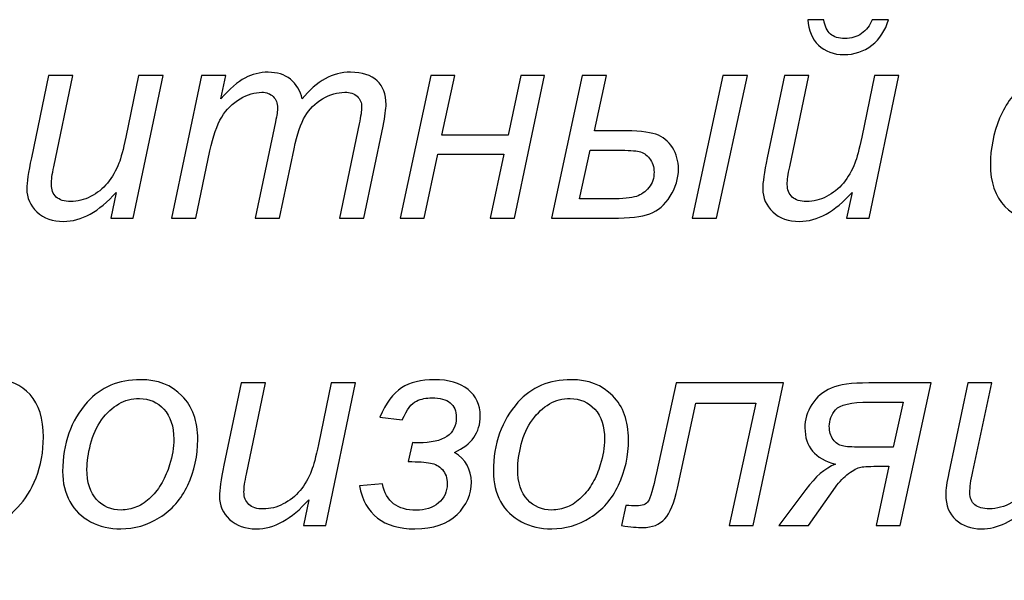
# Model space of a CAD drawing. Units: millimetres. Extents: x -399 to 404, y -289 to 277.
# Drawn here: x 38 to 58, y -230 to -219 of the extents above; entities that cross this region are included whole.
import ezdxf

# ---------------------------------------------------------------- set-up
doc = ezdxf.new("R2010")
doc.units = ezdxf.units.MM
doc.header["$MEASUREMENT"] = 0
doc.layers.add('3', color=7, linetype='Continuous')

msp = doc.modelspace()

# ---------------------------------------------------------------- linework, layer by layer
at = {"layer": '3'}
for points, knots in [([(54.4421, -218.7718), (54.4421, -218.7718), (54.7667, -218.7718), (54.7667, -218.7718), (54.7667, -218.7718), (54.7874, -218.9064), (54.8325, -219.0042), (54.9021, -219.0654), (54.9021, -219.0654), (54.9718, -219.1265), (55.0705, -219.1575), (55.1966, -219.1575), (55.1966, -219.1575), (55.3292, -219.1575), (55.444, -219.1237), (55.54, -219.0559), (55.54, -219.0559), (55.6369, -218.9873), (55.7102, -218.8932), (55.762, -218.7718), (55.762, -218.7718), (55.762, -218.7718), (56.0922, -218.7718), (56.0922, -218.7718), (56.0922, -218.7718), (56.0301, -218.992), (55.9162, -219.167), (55.7526, -219.2958), (55.7526, -219.2958), (55.5879, -219.4238), (55.397, -219.4887), (55.1806, -219.4887), (55.1806, -219.4887), (54.967, -219.4887), (54.794, -219.4238), (54.6594, -219.294), (54.6594, -219.294), (54.5249, -219.1641), (54.4525, -218.9901), (54.4421, -218.7718)], [0, 0, 0, 0, 0.1, 0.1, 0.1, 0.1, 0.2, 0.2, 0.2, 0.2, 0.3, 0.3, 0.3, 0.3, 0.4, 0.4, 0.4, 0.4, 0.5, 0.5, 0.5, 0.5, 0.6, 0.6, 0.6, 0.6, 0.7, 0.7, 0.7, 0.7, 0.8, 0.8, 0.8, 0.8, 0.9, 0.9, 0.9, 0.9, 1, 1, 1, 1]), ([(40.2446, -222.3128), (39.8937, -222.7098), (39.5344, -222.9083), (39.1675, -222.9083), (39.1675, -222.9083), (38.9417, -222.9083), (38.7592, -222.8433), (38.62, -222.7145), (38.62, -222.7145), (38.4817, -222.5846), (38.4121, -222.4266), (38.4121, -222.2384), (38.4121, -222.2384), (38.4121, -222.1162), (38.4431, -221.9045), (38.5061, -221.6053), (38.5061, -221.6053), (38.5061, -221.6053), (38.8589, -219.9158), (38.8589, -219.9158), (38.8589, -219.9158), (38.8589, -219.9158), (39.3575, -219.9158), (39.3575, -219.9158), (39.3575, -219.9158), (39.3575, -219.9158), (38.9662, -221.7869), (38.9662, -221.7869), (38.9662, -221.7869), (38.9332, -221.9431), (38.9163, -222.0644), (38.9163, -222.151), (38.9163, -222.151), (38.9163, -222.261), (38.9502, -222.3466), (39.017, -222.4087), (39.017, -222.4087), (39.0838, -222.4699), (39.1825, -222.5009), (39.3133, -222.5009), (39.3133, -222.5009), (39.4525, -222.5009), (39.5889, -222.467), (39.7225, -222.3984), (39.7225, -222.3984), (39.8561, -222.3306), (39.9709, -222.2384), (40.0668, -222.1227), (40.0668, -222.1227), (40.1637, -222.007), (40.2418, -221.8706), (40.3029, -221.7126), (40.3029, -221.7126), (40.3434, -221.611), (40.3904, -221.4341), (40.4431, -221.1801), (40.4431, -221.1801), (40.4431, -221.1801), (40.7075, -219.9158), (40.7075, -219.9158), (40.7075, -219.9158), (40.7075, -219.9158), (41.207, -219.9158), (41.207, -219.9158), (41.207, -219.9158), (41.207, -219.9158), (40.5946, -222.8424), (40.5946, -222.8424), (40.5946, -222.8424), (40.5946, -222.8424), (40.1346, -222.8424), (40.1346, -222.8424), (40.1346, -222.8424), (40.1346, -222.8424), (40.2446, -222.3128), (40.2446, -222.3128)], [0, 0, 0, 0, 0.0526316, 0.0526316, 0.0526316, 0.0526316, 0.1052632, 0.1052632, 0.1052632, 0.1052632, 0.1578947, 0.1578947, 0.1578947, 0.1578947, 0.2105263, 0.2105263, 0.2105263, 0.2105263, 0.2631579, 0.2631579, 0.2631579, 0.2631579, 0.3157895, 0.3157895, 0.3157895, 0.3157895, 0.3684211, 0.3684211, 0.3684211, 0.3684211, 0.4210526, 0.4210526, 0.4210526, 0.4210526, 0.4736842, 0.4736842, 0.4736842, 0.4736842, 0.5263158, 0.5263158, 0.5263158, 0.5263158, 0.5789474, 0.5789474, 0.5789474, 0.5789474, 0.6315789, 0.6315789, 0.6315789, 0.6315789, 0.6842105, 0.6842105, 0.6842105, 0.6842105, 0.7368421, 0.7368421, 0.7368421, 0.7368421, 0.7894737, 0.7894737, 0.7894737, 0.7894737, 0.8421053, 0.8421053, 0.8421053, 0.8421053, 0.8947368, 0.8947368, 0.8947368, 0.8947368, 0.9473684, 0.9473684, 0.9473684, 0.9473684, 1, 1, 1, 1]), ([(41.3829, -222.8424), (41.3829, -222.8424), (41.9953, -219.9158), (41.9953, -219.9158), (41.9953, -219.9158), (41.9953, -219.9158), (42.4939, -219.9158), (42.4939, -219.9158), (42.4939, -219.9158), (42.4939, -219.9158), (42.3923, -220.3974), (42.3923, -220.3974), (42.3923, -220.3974), (42.5776, -220.1905), (42.7432, -220.0465), (42.889, -219.9675), (42.889, -219.9675), (43.0358, -219.8885), (43.1938, -219.849), (43.365, -219.849), (43.365, -219.849), (43.5466, -219.849), (43.699, -219.8979), (43.8213, -219.9939), (43.8213, -219.9939), (43.9426, -220.0908), (44.0235, -220.2253), (44.0621, -220.3974), (44.0621, -220.3974), (44.2107, -220.214), (44.3678, -220.0766), (44.5315, -219.9854), (44.5315, -219.9854), (44.6961, -219.8951), (44.8692, -219.849), (45.0517, -219.849), (45.0517, -219.849), (45.2954, -219.849), (45.4788, -219.9073), (45.6011, -220.023), (45.6011, -220.023), (45.7234, -220.1387), (45.7846, -220.3015), (45.7846, -220.5103), (45.7846, -220.5103), (45.7846, -220.6006), (45.7639, -220.7493), (45.7215, -220.9572), (45.7215, -220.9572), (45.7215, -220.9572), (45.3274, -222.8424), (45.3274, -222.8424), (45.3274, -222.8424), (45.3274, -222.8424), (44.8278, -222.8424), (44.8278, -222.8424), (44.8278, -222.8424), (44.8278, -222.8424), (45.2305, -220.9073), (45.2305, -220.9073), (45.2305, -220.9073), (45.2653, -220.7493), (45.2832, -220.6364), (45.2832, -220.5686), (45.2832, -220.5686), (45.2832, -220.4727), (45.2531, -220.3974), (45.1919, -220.3429), (45.1919, -220.3429), (45.1317, -220.2874), (45.0461, -220.2601), (44.936, -220.2601), (44.936, -220.2601), (44.7865, -220.2601), (44.635, -220.3052), (44.4807, -220.3946), (44.4807, -220.3946), (44.3264, -220.4849), (44.207, -220.6035), (44.1214, -220.7493), (44.1214, -220.7493), (44.0358, -220.8951), (43.9614, -221.1199), (43.8965, -221.4228), (43.8965, -221.4228), (43.8965, -221.4228), (43.5993, -222.8424), (43.5993, -222.8424), (43.5993, -222.8424), (43.5993, -222.8424), (43.0997, -222.8424), (43.0997, -222.8424), (43.0997, -222.8424), (43.0997, -222.8424), (43.5136, -220.8659), (43.5136, -220.8659), (43.5136, -220.8659), (43.5428, -220.7323), (43.5579, -220.6364), (43.5579, -220.5799), (43.5579, -220.5799), (43.5579, -220.484), (43.5278, -220.4068), (43.4685, -220.3485), (43.4685, -220.3485), (43.4083, -220.2892), (43.3311, -220.2601), (43.2352, -220.2601), (43.2352, -220.2601), (43.0941, -220.2601), (42.9454, -220.3052), (42.7902, -220.3946), (42.7902, -220.3946), (42.635, -220.4849), (42.5089, -220.61), (42.4111, -220.7709), (42.4111, -220.7709), (42.3142, -220.9318), (42.2342, -221.1613), (42.1712, -221.4586), (42.1712, -221.4586), (42.1712, -221.4586), (41.8824, -222.8424), (41.8824, -222.8424), (41.8824, -222.8424), (41.8824, -222.8424), (41.3829, -222.8424), (41.3829, -222.8424)], [0, 0, 0, 0, 0.03125, 0.03125, 0.03125, 0.03125, 0.0625, 0.0625, 0.0625, 0.0625, 0.09375, 0.09375, 0.09375, 0.09375, 0.125, 0.125, 0.125, 0.125, 0.15625, 0.15625, 0.15625, 0.15625, 0.1875, 0.1875, 0.1875, 0.1875, 0.21875, 0.21875, 0.21875, 0.21875, 0.25, 0.25, 0.25, 0.25, 0.28125, 0.28125, 0.28125, 0.28125, 0.3125, 0.3125, 0.3125, 0.3125, 0.34375, 0.34375, 0.34375, 0.34375, 0.375, 0.375, 0.375, 0.375, 0.40625, 0.40625, 0.40625, 0.40625, 0.4375, 0.4375, 0.4375, 0.4375, 0.46875, 0.46875, 0.46875, 0.46875, 0.5, 0.5, 0.5, 0.5, 0.53125, 0.53125, 0.53125, 0.53125, 0.5625, 0.5625, 0.5625, 0.5625, 0.59375, 0.59375, 0.59375, 0.59375, 0.625, 0.625, 0.625, 0.625, 0.65625, 0.65625, 0.65625, 0.65625, 0.6875, 0.6875, 0.6875, 0.6875, 0.71875, 0.71875, 0.71875, 0.71875, 0.75, 0.75, 0.75, 0.75, 0.78125, 0.78125, 0.78125, 0.78125, 0.8125, 0.8125, 0.8125, 0.8125, 0.84375, 0.84375, 0.84375, 0.84375, 0.875, 0.875, 0.875, 0.875, 0.90625, 0.90625, 0.90625, 0.90625, 0.9375, 0.9375, 0.9375, 0.9375, 0.96875, 0.96875, 0.96875, 0.96875, 1, 1, 1, 1]), ([(46.6999, -219.9158), (46.6999, -219.9158), (47.1929, -219.9158), (47.1929, -219.9158), (47.1929, -219.9158), (47.1929, -219.9158), (46.9285, -221.1369), (46.9285, -221.1369), (46.9285, -221.1369), (46.9285, -221.1369), (48.2869, -221.1369), (48.2869, -221.1369), (48.2869, -221.1369), (48.2869, -221.1369), (48.5466, -219.9158), (48.5466, -219.9158), (48.5466, -219.9158), (48.5466, -219.9158), (49.0339, -219.9158), (49.0339, -219.9158), (49.0339, -219.9158), (49.0339, -219.9158), (48.4168, -222.8424), (48.4168, -222.8424), (48.4168, -222.8424), (48.4168, -222.8424), (47.9201, -222.8424), (47.9201, -222.8424), (47.9201, -222.8424), (47.9201, -222.8424), (48.2013, -221.5329), (48.2013, -221.5329), (48.2013, -221.5329), (48.2013, -221.5329), (46.8486, -221.5329), (46.8486, -221.5329), (46.8486, -221.5329), (46.8486, -221.5329), (46.5673, -222.8424), (46.5673, -222.8424), (46.5673, -222.8424), (46.5673, -222.8424), (46.0743, -222.8424), (46.0743, -222.8424), (46.0743, -222.8424), (46.0743, -222.8424), (46.6999, -219.9158), (46.6999, -219.9158)], [0, 0, 0, 0, 0.0833333, 0.0833333, 0.0833333, 0.0833333, 0.1666667, 0.1666667, 0.1666667, 0.1666667, 0.25, 0.25, 0.25, 0.25, 0.3333333, 0.3333333, 0.3333333, 0.3333333, 0.4166667, 0.4166667, 0.4166667, 0.4166667, 0.5, 0.5, 0.5, 0.5, 0.5833333, 0.5833333, 0.5833333, 0.5833333, 0.6666667, 0.6666667, 0.6666667, 0.6666667, 0.75, 0.75, 0.75, 0.75, 0.8333333, 0.8333333, 0.8333333, 0.8333333, 0.9166667, 0.9166667, 0.9166667, 0.9166667, 1, 1, 1, 1]), ([(49.8109, -219.9158), (49.8109, -219.9158), (50.3105, -219.9158), (50.3105, -219.9158), (50.3105, -219.9158), (50.3105, -219.9158), (50.0593, -221.0484), (50.0593, -221.0484), (50.0593, -221.0484), (50.0593, -221.0484), (50.5917, -221.0484), (50.5917, -221.0484), (50.5917, -221.0484), (50.9313, -221.0484), (51.174, -221.0729), (51.3189, -221.1227), (51.3189, -221.1227), (51.4638, -221.1726), (51.5776, -221.2629), (51.6604, -221.3937), (51.6604, -221.3937), (51.7432, -221.5254), (51.7846, -221.6721), (51.7846, -221.8339), (51.7846, -221.8339), (51.7846, -222.0287), (51.7281, -222.2149), (51.6153, -222.3927), (51.6153, -222.3927), (51.5024, -222.5715), (51.3631, -222.6909), (51.1976, -222.7511), (51.1976, -222.7511), (51.032, -222.8123), (50.7752, -222.8424), (50.4262, -222.8424), (50.4262, -222.8424), (50.4262, -222.8424), (49.1806, -222.8424), (49.1806, -222.8424), (49.1806, -222.8424), (49.1806, -222.8424), (49.8109, -219.9158), (49.8109, -219.9158)], [0, 0, 0, 0, 0.0909091, 0.0909091, 0.0909091, 0.0909091, 0.1818182, 0.1818182, 0.1818182, 0.1818182, 0.2727273, 0.2727273, 0.2727273, 0.2727273, 0.3636364, 0.3636364, 0.3636364, 0.3636364, 0.4545455, 0.4545455, 0.4545455, 0.4545455, 0.5454545, 0.5454545, 0.5454545, 0.5454545, 0.6363636, 0.6363636, 0.6363636, 0.6363636, 0.7272727, 0.7272727, 0.7272727, 0.7272727, 0.8181818, 0.8181818, 0.8181818, 0.8181818, 0.9090909, 0.9090909, 0.9090909, 0.9090909, 1, 1, 1, 1]), ([(52.6971, -219.9158), (52.6971, -219.9158), (53.2013, -219.9158), (53.2013, -219.9158), (53.2013, -219.9158), (53.2013, -219.9158), (52.5673, -222.8424), (52.5673, -222.8424), (52.5673, -222.8424), (52.5673, -222.8424), (52.0659, -222.8424), (52.0659, -222.8424), (52.0659, -222.8424), (52.0659, -222.8424), (52.6971, -219.9158), (52.6971, -219.9158)], [0, 0, 0, 0, 0.25, 0.25, 0.25, 0.25, 0.5, 0.5, 0.5, 0.5, 0.75, 0.75, 0.75, 0.75, 1, 1, 1, 1]), ([(55.3452, -222.3128), (54.9943, -222.7098), (54.635, -222.9083), (54.2681, -222.9083), (54.2681, -222.9083), (54.0423, -222.9083), (53.8598, -222.8433), (53.7206, -222.7145), (53.7206, -222.7145), (53.5823, -222.5846), (53.5127, -222.4266), (53.5127, -222.2384), (53.5127, -222.2384), (53.5127, -222.1162), (53.5437, -221.9045), (53.6067, -221.6053), (53.6067, -221.6053), (53.6067, -221.6053), (53.9595, -219.9158), (53.9595, -219.9158), (53.9595, -219.9158), (53.9595, -219.9158), (54.4581, -219.9158), (54.4581, -219.9158), (54.4581, -219.9158), (54.4581, -219.9158), (54.0668, -221.7869), (54.0668, -221.7869), (54.0668, -221.7869), (54.0338, -221.9431), (54.0169, -222.0644), (54.0169, -222.151), (54.0169, -222.151), (54.0169, -222.261), (54.0508, -222.3466), (54.1176, -222.4087), (54.1176, -222.4087), (54.1844, -222.4699), (54.2831, -222.5009), (54.4139, -222.5009), (54.4139, -222.5009), (54.5531, -222.5009), (54.6895, -222.467), (54.8231, -222.3984), (54.8231, -222.3984), (54.9567, -222.3306), (55.0715, -222.2384), (55.1674, -222.1227), (55.1674, -222.1227), (55.2643, -222.007), (55.3424, -221.8706), (55.4035, -221.7126), (55.4035, -221.7126), (55.444, -221.611), (55.491, -221.4341), (55.5437, -221.1801), (55.5437, -221.1801), (55.5437, -221.1801), (55.8081, -219.9158), (55.8081, -219.9158), (55.8081, -219.9158), (55.8081, -219.9158), (56.3076, -219.9158), (56.3076, -219.9158), (56.3076, -219.9158), (56.3076, -219.9158), (55.6952, -222.8424), (55.6952, -222.8424), (55.6952, -222.8424), (55.6952, -222.8424), (55.2352, -222.8424), (55.2352, -222.8424), (55.2352, -222.8424), (55.2352, -222.8424), (55.3452, -222.3128), (55.3452, -222.3128)], [0, 0, 0, 0, 0.0526316, 0.0526316, 0.0526316, 0.0526316, 0.1052632, 0.1052632, 0.1052632, 0.1052632, 0.1578947, 0.1578947, 0.1578947, 0.1578947, 0.2105263, 0.2105263, 0.2105263, 0.2105263, 0.2631579, 0.2631579, 0.2631579, 0.2631579, 0.3157895, 0.3157895, 0.3157895, 0.3157895, 0.3684211, 0.3684211, 0.3684211, 0.3684211, 0.4210526, 0.4210526, 0.4210526, 0.4210526, 0.4736842, 0.4736842, 0.4736842, 0.4736842, 0.5263158, 0.5263158, 0.5263158, 0.5263158, 0.5789474, 0.5789474, 0.5789474, 0.5789474, 0.6315789, 0.6315789, 0.6315789, 0.6315789, 0.6842105, 0.6842105, 0.6842105, 0.6842105, 0.7368421, 0.7368421, 0.7368421, 0.7368421, 0.7894737, 0.7894737, 0.7894737, 0.7894737, 0.8421053, 0.8421053, 0.8421053, 0.8421053, 0.8947368, 0.8947368, 0.8947368, 0.8947368, 0.9473684, 0.9473684, 0.9473684, 0.9473684, 1, 1, 1, 1]), ([(60.0752, -221.7756), (60.0752, -221.7756), (60.5738, -221.8283), (60.5738, -221.8283), (60.5738, -221.8283), (60.4487, -222.1942), (60.2709, -222.4652), (60.0404, -222.643), (60.0404, -222.643), (59.8099, -222.8198), (59.5474, -222.9083), (59.2539, -222.9083), (59.2539, -222.9083), (58.936, -222.9083), (58.6782, -222.8057), (58.4807, -222.5997), (58.4807, -222.5997), (58.2831, -222.3937), (58.1843, -222.1067), (58.1843, -221.737), (58.1843, -221.737), (58.1843, -221.4172), (58.2474, -221.103), (58.3744, -220.7944), (58.3744, -220.7944), (58.5014, -220.4859), (58.6829, -220.2516), (58.919, -220.0908), (58.919, -220.0908), (59.1552, -219.9299), (59.4242, -219.849), (59.7281, -219.849), (59.7281, -219.849), (60.0423, -219.849), (60.2906, -219.9384), (60.4741, -220.1152), (60.4741, -220.1152), (60.6585, -220.293), (60.7497, -220.5273), (60.7497, -220.8198), (60.7497, -220.8198), (60.7497, -220.8198), (60.2596, -220.8527), (60.2596, -220.8527), (60.2596, -220.8527), (60.2577, -220.6665), (60.2041, -220.5216), (60.0987, -220.4172), (60.0987, -220.4172), (59.9924, -220.3128), (59.8532, -220.2601), (59.681, -220.2601), (59.681, -220.2601), (59.4807, -220.2601), (59.3066, -220.3231), (59.1599, -220.4501), (59.1599, -220.4501), (59.0131, -220.5771), (58.8974, -220.769), (58.8137, -221.0277), (58.8137, -221.0277), (58.73, -221.2855), (58.6886, -221.5338), (58.6886, -221.7728), (58.6886, -221.7728), (58.6886, -222.023), (58.7441, -222.2102), (58.8541, -222.3353), (58.8541, -222.3353), (58.9642, -222.4605), (59.1006, -222.5226), (59.2615, -222.5226), (59.2615, -222.5226), (59.4233, -222.5226), (59.5785, -222.4614), (59.7262, -222.3382), (59.7262, -222.3382), (59.8739, -222.2149), (59.9905, -222.0277), (60.0752, -221.7756)], [0, 0, 0, 0, 0.05, 0.05, 0.05, 0.05, 0.1, 0.1, 0.1, 0.1, 0.15, 0.15, 0.15, 0.15, 0.2, 0.2, 0.2, 0.2, 0.25, 0.25, 0.25, 0.25, 0.3, 0.3, 0.3, 0.3, 0.35, 0.35, 0.35, 0.35, 0.4, 0.4, 0.4, 0.4, 0.45, 0.45, 0.45, 0.45, 0.5, 0.5, 0.5, 0.5, 0.55, 0.55, 0.55, 0.55, 0.6, 0.6, 0.6, 0.6, 0.65, 0.65, 0.65, 0.65, 0.7, 0.7, 0.7, 0.7, 0.75, 0.75, 0.75, 0.75, 0.8, 0.8, 0.8, 0.8, 0.85, 0.85, 0.85, 0.85, 0.9, 0.9, 0.9, 0.9, 0.95, 0.95, 0.95, 0.95, 1, 1, 1, 1]), ([(49.7564, -222.4454), (49.7564, -222.4454), (50.3932, -222.4454), (50.3932, -222.4454), (50.3932, -222.4454), (50.6425, -222.4454), (50.8185, -222.4294), (50.921, -222.3956), (50.921, -222.3956), (51.0226, -222.3626), (51.1082, -222.3024), (51.1788, -222.2149), (51.1788, -222.2149), (51.2484, -222.1284), (51.2832, -222.0221), (51.2832, -221.897), (51.2832, -221.897), (51.2832, -221.7869), (51.2521, -221.6928), (51.191, -221.6157), (51.191, -221.6157), (51.1289, -221.5385), (51.0583, -221.4915), (50.9784, -221.4736), (50.9784, -221.4736), (50.8984, -221.4567), (50.7517, -221.4482), (50.5391, -221.4482), (50.5391, -221.4482), (50.5391, -221.4482), (49.9709, -221.4482), (49.9709, -221.4482), (49.9709, -221.4482), (49.9709, -221.4482), (49.7564, -222.4454), (49.7564, -222.4454)], [0, 0, 0, 0, 0.1111111, 0.1111111, 0.1111111, 0.1111111, 0.2222222, 0.2222222, 0.2222222, 0.2222222, 0.3333333, 0.3333333, 0.3333333, 0.3333333, 0.4444444, 0.4444444, 0.4444444, 0.4444444, 0.5555556, 0.5555556, 0.5555556, 0.5555556, 0.6666667, 0.6666667, 0.6666667, 0.6666667, 0.7777778, 0.7777778, 0.7777778, 0.7777778, 0.8888889, 0.8888889, 0.8888889, 0.8888889, 1, 1, 1, 1]), ([(35.6746, -230.2696), (35.6746, -230.2696), (36.5212, -226.2216), (36.5212, -226.2216), (36.5212, -226.2216), (36.5212, -226.2216), (36.9813, -226.2216), (36.9813, -226.2216), (36.9813, -226.2216), (36.9813, -226.2216), (36.8956, -226.6289), (36.8956, -226.6289), (36.8956, -226.6289), (37.0669, -226.4511), (37.2202, -226.3269), (37.3547, -226.2583), (37.3547, -226.2583), (37.4902, -226.1896), (37.6332, -226.1548), (37.7837, -226.1548), (37.7837, -226.1548), (38.0631, -226.1548), (38.2945, -226.2564), (38.478, -226.4596), (38.478, -226.4596), (38.6614, -226.6628), (38.7536, -226.9535), (38.7536, -227.3316), (38.7536, -227.3316), (38.7536, -227.6374), (38.7028, -227.9149), (38.6021, -228.1661), (38.6021, -228.1661), (38.5005, -228.4163), (38.3773, -228.6186), (38.2296, -228.771), (38.2296, -228.771), (38.0829, -228.9234), (37.9342, -229.0353), (37.7837, -229.1068), (37.7837, -229.1068), (37.6332, -229.1783), (37.478, -229.2141), (37.3209, -229.2141), (37.3209, -229.2141), (36.969, -229.2141), (36.6972, -229.0363), (36.5043, -228.6797), (36.5043, -228.6797), (36.5043, -228.6797), (36.1741, -230.2696), (36.1741, -230.2696), (36.1741, -230.2696), (36.1741, -230.2696), (35.6746, -230.2696), (35.6746, -230.2696)], [0, 0, 0, 0, 0.0714286, 0.0714286, 0.0714286, 0.0714286, 0.1428571, 0.1428571, 0.1428571, 0.1428571, 0.2142857, 0.2142857, 0.2142857, 0.2142857, 0.2857143, 0.2857143, 0.2857143, 0.2857143, 0.3571429, 0.3571429, 0.3571429, 0.3571429, 0.4285714, 0.4285714, 0.4285714, 0.4285714, 0.5, 0.5, 0.5, 0.5, 0.5714286, 0.5714286, 0.5714286, 0.5714286, 0.6428571, 0.6428571, 0.6428571, 0.6428571, 0.7142857, 0.7142857, 0.7142857, 0.7142857, 0.7857143, 0.7857143, 0.7857143, 0.7857143, 0.8571429, 0.8571429, 0.8571429, 0.8571429, 0.9285714, 0.9285714, 0.9285714, 0.9285714, 1, 1, 1, 1]), ([(39.1477, -228.0372), (39.1477, -227.4662), (39.3161, -226.993), (39.652, -226.6186), (39.652, -226.6186), (39.9295, -226.3091), (40.2935, -226.1548), (40.7432, -226.1548), (40.7432, -226.1548), (41.096, -226.1548), (41.381, -226.2658), (41.5965, -226.4859), (41.5965, -226.4859), (41.8119, -226.7061), (41.9201, -227.0043), (41.9201, -227.3787), (41.9201, -227.3787), (41.9201, -227.7155), (41.8523, -228.0278), (41.7159, -228.3175), (41.7159, -228.3175), (41.5805, -228.6063), (41.3867, -228.8284), (41.1364, -228.9826), (41.1364, -228.9826), (40.8853, -229.1369), (40.6209, -229.2141), (40.3434, -229.2141), (40.3434, -229.2141), (40.1157, -229.2141), (39.9088, -229.1661), (39.7225, -229.0682), (39.7225, -229.0682), (39.5363, -228.9713), (39.3933, -228.8331), (39.2954, -228.6553), (39.2954, -228.6553), (39.1967, -228.4765), (39.1477, -228.2705), (39.1477, -228.0372)], [0, 0, 0, 0, 0.1, 0.1, 0.1, 0.1, 0.2, 0.2, 0.2, 0.2, 0.3, 0.3, 0.3, 0.3, 0.4, 0.4, 0.4, 0.4, 0.5, 0.5, 0.5, 0.5, 0.6, 0.6, 0.6, 0.6, 0.7, 0.7, 0.7, 0.7, 0.8, 0.8, 0.8, 0.8, 0.9, 0.9, 0.9, 0.9, 1, 1, 1, 1]), ([(44.1966, -228.6186), (43.8457, -229.0156), (43.4864, -229.2141), (43.1195, -229.2141), (43.1195, -229.2141), (42.8937, -229.2141), (42.7112, -229.1491), (42.572, -229.0203), (42.572, -229.0203), (42.4337, -228.8904), (42.3641, -228.7324), (42.3641, -228.5442), (42.3641, -228.5442), (42.3641, -228.422), (42.3951, -228.2103), (42.4581, -227.9111), (42.4581, -227.9111), (42.4581, -227.9111), (42.8109, -226.2216), (42.8109, -226.2216), (42.8109, -226.2216), (42.8109, -226.2216), (43.3095, -226.2216), (43.3095, -226.2216), (43.3095, -226.2216), (43.3095, -226.2216), (42.9182, -228.0927), (42.9182, -228.0927), (42.9182, -228.0927), (42.8852, -228.2489), (42.8683, -228.3702), (42.8683, -228.4568), (42.8683, -228.4568), (42.8683, -228.5668), (42.9022, -228.6524), (42.969, -228.7145), (42.969, -228.7145), (43.0358, -228.7757), (43.1345, -228.8067), (43.2653, -228.8067), (43.2653, -228.8067), (43.4045, -228.8067), (43.5409, -228.7728), (43.6745, -228.7042), (43.6745, -228.7042), (43.8081, -228.6364), (43.9229, -228.5442), (44.0188, -228.4285), (44.0188, -228.4285), (44.1157, -228.3128), (44.1938, -228.1764), (44.2549, -228.0184), (44.2549, -228.0184), (44.2954, -227.9168), (44.3424, -227.7399), (44.3951, -227.4859), (44.3951, -227.4859), (44.3951, -227.4859), (44.6595, -226.2216), (44.6595, -226.2216), (44.6595, -226.2216), (44.6595, -226.2216), (45.159, -226.2216), (45.159, -226.2216), (45.159, -226.2216), (45.159, -226.2216), (44.5466, -229.1482), (44.5466, -229.1482), (44.5466, -229.1482), (44.5466, -229.1482), (44.0866, -229.1482), (44.0866, -229.1482), (44.0866, -229.1482), (44.0866, -229.1482), (44.1966, -228.6186), (44.1966, -228.6186)], [0, 0, 0, 0, 0.0526316, 0.0526316, 0.0526316, 0.0526316, 0.1052632, 0.1052632, 0.1052632, 0.1052632, 0.1578947, 0.1578947, 0.1578947, 0.1578947, 0.2105263, 0.2105263, 0.2105263, 0.2105263, 0.2631579, 0.2631579, 0.2631579, 0.2631579, 0.3157895, 0.3157895, 0.3157895, 0.3157895, 0.3684211, 0.3684211, 0.3684211, 0.3684211, 0.4210526, 0.4210526, 0.4210526, 0.4210526, 0.4736842, 0.4736842, 0.4736842, 0.4736842, 0.5263158, 0.5263158, 0.5263158, 0.5263158, 0.5789474, 0.5789474, 0.5789474, 0.5789474, 0.6315789, 0.6315789, 0.6315789, 0.6315789, 0.6842105, 0.6842105, 0.6842105, 0.6842105, 0.7368421, 0.7368421, 0.7368421, 0.7368421, 0.7894737, 0.7894737, 0.7894737, 0.7894737, 0.8421053, 0.8421053, 0.8421053, 0.8421053, 0.8947368, 0.8947368, 0.8947368, 0.8947368, 0.9473684, 0.9473684, 0.9473684, 0.9473684, 1, 1, 1, 1]), ([(46.1176, -226.9789), (46.1176, -226.9789), (45.6576, -226.9271), (45.6576, -226.9271), (45.6576, -226.9271), (45.777, -226.6346), (45.9257, -226.4332), (46.1025, -226.3222), (46.1025, -226.3222), (46.2803, -226.2103), (46.5042, -226.1548), (46.777, -226.1548), (46.777, -226.1548), (47.0687, -226.1548), (47.2982, -226.2225), (47.4656, -226.358), (47.4656, -226.358), (47.6331, -226.4925), (47.7168, -226.6712), (47.7168, -226.8942), (47.7168, -226.8942), (47.7168, -227.0664), (47.6726, -227.215), (47.5842, -227.3401), (47.5842, -227.3401), (47.4957, -227.4652), (47.364, -227.5668), (47.1872, -227.6458), (47.1872, -227.6458), (47.4186, -227.7935), (47.5343, -227.9958), (47.5343, -228.2554), (47.5343, -228.2554), (47.5343, -228.5066), (47.4365, -228.7296), (47.2399, -228.9234), (47.2399, -228.9234), (47.0433, -229.1172), (46.7554, -229.2141), (46.3772, -229.2141), (46.3772, -229.2141), (45.73, -229.2141), (45.3499, -228.9196), (45.2361, -228.3298), (45.2361, -228.3298), (45.2361, -228.3298), (45.7102, -228.294), (45.7102, -228.294), (45.7102, -228.294), (45.7855, -228.6543), (46.016, -228.834), (46.4017, -228.834), (46.4017, -228.834), (46.587, -228.834), (46.7394, -228.7841), (46.8589, -228.6835), (46.8589, -228.6835), (46.9783, -228.5838), (47.0386, -228.453), (47.0386, -228.2912), (47.0386, -228.2912), (47.0386, -228.1698), (47.0056, -228.0729), (46.9407, -228.0005), (46.9407, -228.0005), (46.8749, -227.9281), (46.793, -227.882), (46.6942, -227.8641), (46.6942, -227.8641), (46.5945, -227.8453), (46.4431, -227.8359), (46.2389, -227.8359), (46.2389, -227.8359), (46.2389, -227.8359), (46.3245, -227.4445), (46.3245, -227.4445), (46.3245, -227.4445), (46.3669, -227.4483), (46.4083, -227.4502), (46.4487, -227.4502), (46.4487, -227.4502), (46.7074, -227.4502), (46.9021, -227.4069), (47.032, -227.3194), (47.032, -227.3194), (47.1608, -227.2319), (47.2258, -227.1021), (47.2258, -226.93), (47.2258, -226.93), (47.2258, -226.7954), (47.1844, -226.6948), (47.1006, -226.628), (47.1006, -226.628), (47.0169, -226.5612), (46.8909, -226.5273), (46.7215, -226.5273), (46.7215, -226.5273), (46.6133, -226.5273), (46.508, -226.549), (46.4073, -226.5932), (46.4073, -226.5932), (46.3067, -226.6374), (46.2098, -226.7663), (46.1176, -226.9789)], [0, 0, 0, 0, 0.0384615, 0.0384615, 0.0384615, 0.0384615, 0.0769231, 0.0769231, 0.0769231, 0.0769231, 0.1153846, 0.1153846, 0.1153846, 0.1153846, 0.1538462, 0.1538462, 0.1538462, 0.1538462, 0.1923077, 0.1923077, 0.1923077, 0.1923077, 0.2307692, 0.2307692, 0.2307692, 0.2307692, 0.2692308, 0.2692308, 0.2692308, 0.2692308, 0.3076923, 0.3076923, 0.3076923, 0.3076923, 0.3461538, 0.3461538, 0.3461538, 0.3461538, 0.3846154, 0.3846154, 0.3846154, 0.3846154, 0.4230769, 0.4230769, 0.4230769, 0.4230769, 0.4615385, 0.4615385, 0.4615385, 0.4615385, 0.5, 0.5, 0.5, 0.5, 0.5384615, 0.5384615, 0.5384615, 0.5384615, 0.5769231, 0.5769231, 0.5769231, 0.5769231, 0.6153846, 0.6153846, 0.6153846, 0.6153846, 0.6538462, 0.6538462, 0.6538462, 0.6538462, 0.6923077, 0.6923077, 0.6923077, 0.6923077, 0.7307692, 0.7307692, 0.7307692, 0.7307692, 0.7692308, 0.7692308, 0.7692308, 0.7692308, 0.8076923, 0.8076923, 0.8076923, 0.8076923, 0.8461538, 0.8461538, 0.8461538, 0.8461538, 0.8846154, 0.8846154, 0.8846154, 0.8846154, 0.9230769, 0.9230769, 0.9230769, 0.9230769, 0.9615385, 0.9615385, 0.9615385, 0.9615385, 1, 1, 1, 1]), ([(47.9868, -228.0372), (47.9868, -227.4662), (48.1552, -226.993), (48.4911, -226.6186), (48.4911, -226.6186), (48.7686, -226.3091), (49.1326, -226.1548), (49.5823, -226.1548), (49.5823, -226.1548), (49.9351, -226.1548), (50.2201, -226.2658), (50.4356, -226.4859), (50.4356, -226.4859), (50.651, -226.7061), (50.7592, -227.0043), (50.7592, -227.3787), (50.7592, -227.3787), (50.7592, -227.7155), (50.6914, -228.0278), (50.555, -228.3175), (50.555, -228.3175), (50.4196, -228.6063), (50.2258, -228.8284), (49.9755, -228.9826), (49.9755, -228.9826), (49.7244, -229.1369), (49.46, -229.2141), (49.1825, -229.2141), (49.1825, -229.2141), (48.9548, -229.2141), (48.7479, -229.1661), (48.5616, -229.0682), (48.5616, -229.0682), (48.3754, -228.9713), (48.2324, -228.8331), (48.1345, -228.6553), (48.1345, -228.6553), (48.0358, -228.4765), (47.9868, -228.2705), (47.9868, -228.0372)], [0, 0, 0, 0, 0.1, 0.1, 0.1, 0.1, 0.2, 0.2, 0.2, 0.2, 0.3, 0.3, 0.3, 0.3, 0.4, 0.4, 0.4, 0.4, 0.5, 0.5, 0.5, 0.5, 0.6, 0.6, 0.6, 0.6, 0.7, 0.7, 0.7, 0.7, 0.8, 0.8, 0.8, 0.8, 0.9, 0.9, 0.9, 0.9, 1, 1, 1, 1]), ([(51.7375, -226.2216), (51.7375, -226.2216), (53.9426, -226.2216), (53.9426, -226.2216), (53.9426, -226.2216), (53.9426, -226.2216), (53.3198, -229.1482), (53.3198, -229.1482), (53.3198, -229.1482), (53.3198, -229.1482), (52.824, -229.1482), (52.824, -229.1482), (52.824, -229.1482), (52.824, -229.1482), (53.3697, -226.6374), (53.3697, -226.6374), (53.3697, -226.6374), (53.3697, -226.6374), (52.1401, -226.6374), (52.1401, -226.6374), (52.1401, -226.6374), (52.1401, -226.6374), (51.7629, -228.3824), (51.7629, -228.3824), (51.7629, -228.3824), (51.698, -228.6816), (51.6114, -228.8904), (51.5032, -229.009), (51.5032, -229.009), (51.3951, -229.1275), (51.2455, -229.1868), (51.0545, -229.1868), (51.0545, -229.1868), (50.9435, -229.1868), (50.7977, -229.1736), (50.6161, -229.1482), (50.6161, -229.1482), (50.6161, -229.1482), (50.7074, -228.7352), (50.7074, -228.7352), (50.7074, -228.7352), (50.7845, -228.7399), (50.8541, -228.7427), (50.9162, -228.7427), (50.9162, -228.7427), (51.0432, -228.7427), (51.126, -228.7117), (51.1655, -228.6477), (51.1655, -228.6477), (51.205, -228.5847), (51.2615, -228.3909), (51.3349, -228.0682), (51.3349, -228.0682), (51.3349, -228.0682), (51.7375, -226.2216), (51.7375, -226.2216)], [0, 0, 0, 0, 0.0714286, 0.0714286, 0.0714286, 0.0714286, 0.1428571, 0.1428571, 0.1428571, 0.1428571, 0.2142857, 0.2142857, 0.2142857, 0.2142857, 0.2857143, 0.2857143, 0.2857143, 0.2857143, 0.3571429, 0.3571429, 0.3571429, 0.3571429, 0.4285714, 0.4285714, 0.4285714, 0.4285714, 0.5, 0.5, 0.5, 0.5, 0.5714286, 0.5714286, 0.5714286, 0.5714286, 0.6428571, 0.6428571, 0.6428571, 0.6428571, 0.7142857, 0.7142857, 0.7142857, 0.7142857, 0.7857143, 0.7857143, 0.7857143, 0.7857143, 0.8571429, 0.8571429, 0.8571429, 0.8571429, 0.9285714, 0.9285714, 0.9285714, 0.9285714, 1, 1, 1, 1]), ([(56.9717, -226.2216), (56.9717, -226.2216), (56.332, -229.1482), (56.332, -229.1482), (56.332, -229.1482), (56.332, -229.1482), (55.8419, -229.1482), (55.8419, -229.1482), (55.8419, -229.1482), (55.8419, -229.1482), (56.1006, -227.93), (56.1006, -227.93), (56.1006, -227.93), (56.1006, -227.93), (55.935, -227.93), (55.935, -227.93), (55.935, -227.93), (55.728, -227.93), (55.5907, -227.9365), (55.5248, -227.9497), (55.5248, -227.9497), (55.458, -227.9619), (55.3762, -228.0052), (55.2765, -228.0786), (55.2765, -228.0786), (55.1777, -228.152), (55.0865, -228.247), (55.0037, -228.3627), (55.0037, -228.3627), (55.0037, -228.3627), (54.4496, -229.1482), (54.4496, -229.1482), (54.4496, -229.1482), (54.4496, -229.1482), (53.8437, -229.1482), (53.8437, -229.1482), (53.8437, -229.1482), (53.8437, -229.1482), (54.3997, -228.4041), (54.3997, -228.4041), (54.3997, -228.4041), (54.5916, -228.1473), (54.792, -227.9751), (55.0037, -227.8886), (55.0037, -227.8886), (54.7958, -227.834), (54.6396, -227.7437), (54.5352, -227.6195), (54.5352, -227.6195), (54.4308, -227.4963), (54.3781, -227.3363), (54.3781, -227.1416), (54.3781, -227.1416), (54.3781, -226.9742), (54.4261, -226.8152), (54.523, -226.6637), (54.523, -226.6637), (54.6189, -226.5123), (54.7506, -226.4003), (54.9171, -226.3288), (54.9171, -226.3288), (55.0836, -226.2573), (55.3405, -226.2216), (55.6904, -226.2216), (55.6904, -226.2216), (55.6904, -226.2216), (56.9717, -226.2216), (56.9717, -226.2216)], [0, 0, 0, 0, 0.0588235, 0.0588235, 0.0588235, 0.0588235, 0.1176471, 0.1176471, 0.1176471, 0.1176471, 0.1764706, 0.1764706, 0.1764706, 0.1764706, 0.2352941, 0.2352941, 0.2352941, 0.2352941, 0.2941176, 0.2941176, 0.2941176, 0.2941176, 0.3529412, 0.3529412, 0.3529412, 0.3529412, 0.4117647, 0.4117647, 0.4117647, 0.4117647, 0.4705882, 0.4705882, 0.4705882, 0.4705882, 0.5294118, 0.5294118, 0.5294118, 0.5294118, 0.5882353, 0.5882353, 0.5882353, 0.5882353, 0.6470588, 0.6470588, 0.6470588, 0.6470588, 0.7058824, 0.7058824, 0.7058824, 0.7058824, 0.7647059, 0.7647059, 0.7647059, 0.7647059, 0.8235294, 0.8235294, 0.8235294, 0.8235294, 0.8823529, 0.8823529, 0.8823529, 0.8823529, 0.9411765, 0.9411765, 0.9411765, 0.9411765, 1, 1, 1, 1]), ([(57.7215, -226.2216), (57.7215, -226.2216), (58.2144, -226.2216), (58.2144, -226.2216), (58.2144, -226.2216), (58.2144, -226.2216), (57.8231, -228.0372), (57.8231, -228.0372), (57.8231, -228.0372), (57.7826, -228.2253), (57.7629, -228.3693), (57.7629, -228.4699), (57.7629, -228.4699), (57.7629, -228.58), (57.7958, -228.6637), (57.8636, -228.7192), (57.8636, -228.7192), (57.9303, -228.7757), (58.031, -228.8039), (58.1646, -228.8039), (58.1646, -228.8039), (58.317, -228.8039), (58.4703, -228.7616), (58.6237, -228.6769), (58.6237, -228.6769), (58.777, -228.5922), (58.9021, -228.4812), (58.999, -228.3439), (58.999, -228.3439), (59.095, -228.2056), (59.1881, -227.9309), (59.2784, -227.5198), (59.2784, -227.5198), (59.2784, -227.5198), (59.5597, -226.2216), (59.5597, -226.2216), (59.5597, -226.2216), (59.5597, -226.2216), (60.0611, -226.2216), (60.0611, -226.2216), (60.0611, -226.2216), (60.0611, -226.2216), (59.6114, -228.2997), (59.6114, -228.2997), (59.6114, -228.2997), (59.5663, -228.5104), (59.5428, -228.627), (59.5428, -228.6496), (59.5428, -228.6496), (59.5428, -228.7503), (59.6048, -228.8011), (59.7281, -228.8011), (59.7281, -228.8011), (59.7281, -228.8011), (60.0611, -228.8011), (60.0611, -228.8011), (60.0611, -228.8011), (60.0611, -228.8011), (59.7939, -229.9996), (59.7939, -229.9996), (59.7939, -229.9996), (59.7939, -229.9996), (59.3772, -229.9996), (59.3772, -229.9996), (59.3772, -229.9996), (59.3772, -229.9996), (59.5597, -229.2009), (59.5597, -229.2009), (59.5597, -229.2009), (59.4158, -229.2009), (59.2982, -229.1642), (59.2069, -229.0899), (59.2069, -229.0899), (59.1147, -229.0165), (59.0686, -228.913), (59.0686, -228.7785), (59.0686, -228.7785), (59.0686, -228.7493), (59.0696, -228.7108), (59.0715, -228.6628), (59.0715, -228.6628), (59.0715, -228.6628), (58.9858, -228.7427), (58.9858, -228.7427), (58.9858, -228.7427), (58.6556, -229.0569), (58.3264, -229.2141), (58, -229.2141), (58, -229.2141), (57.7883, -229.2141), (57.6133, -229.1529), (57.476, -229.0297), (57.476, -229.0297), (57.3377, -228.9064), (57.269, -228.7343), (57.269, -228.5113), (57.269, -228.5113), (57.269, -228.4069), (57.2897, -228.2592), (57.3302, -228.0682), (57.3302, -228.0682), (57.3302, -228.0682), (57.7215, -226.2216), (57.7215, -226.2216)], [0, 0, 0, 0, 0.0384615, 0.0384615, 0.0384615, 0.0384615, 0.0769231, 0.0769231, 0.0769231, 0.0769231, 0.1153846, 0.1153846, 0.1153846, 0.1153846, 0.1538462, 0.1538462, 0.1538462, 0.1538462, 0.1923077, 0.1923077, 0.1923077, 0.1923077, 0.2307692, 0.2307692, 0.2307692, 0.2307692, 0.2692308, 0.2692308, 0.2692308, 0.2692308, 0.3076923, 0.3076923, 0.3076923, 0.3076923, 0.3461538, 0.3461538, 0.3461538, 0.3461538, 0.3846154, 0.3846154, 0.3846154, 0.3846154, 0.4230769, 0.4230769, 0.4230769, 0.4230769, 0.4615385, 0.4615385, 0.4615385, 0.4615385, 0.5, 0.5, 0.5, 0.5, 0.5384615, 0.5384615, 0.5384615, 0.5384615, 0.5769231, 0.5769231, 0.5769231, 0.5769231, 0.6153846, 0.6153846, 0.6153846, 0.6153846, 0.6538462, 0.6538462, 0.6538462, 0.6538462, 0.6923077, 0.6923077, 0.6923077, 0.6923077, 0.7307692, 0.7307692, 0.7307692, 0.7307692, 0.7692308, 0.7692308, 0.7692308, 0.7692308, 0.8076923, 0.8076923, 0.8076923, 0.8076923, 0.8461538, 0.8461538, 0.8461538, 0.8461538, 0.8846154, 0.8846154, 0.8846154, 0.8846154, 0.9230769, 0.9230769, 0.9230769, 0.9230769, 0.9615385, 0.9615385, 0.9615385, 0.9615385, 1, 1, 1, 1]), ([(39.6463, -227.9883), (39.6463, -228.2639), (39.7131, -228.4728), (39.8448, -228.6148), (39.8448, -228.6148), (39.9775, -228.7569), (40.1459, -228.8284), (40.3491, -228.8284), (40.3491, -228.8284), (40.4563, -228.8284), (40.5617, -228.8067), (40.6661, -228.7634), (40.6661, -228.7634), (40.7714, -228.7202), (40.8683, -228.6553), (40.9586, -228.5668), (40.9586, -228.5668), (41.048, -228.4784), (41.1252, -228.3777), (41.1882, -228.2649), (41.1882, -228.2649), (41.2522, -228.152), (41.303, -228.0306), (41.3415, -227.8998), (41.3415, -227.8998), (41.3989, -227.7173), (41.4271, -227.5433), (41.4271, -227.3759), (41.4271, -227.3759), (41.4271, -227.1115), (41.3603, -226.9064), (41.2268, -226.7597), (41.2268, -226.7597), (41.0941, -226.6139), (40.9267, -226.5414), (40.7244, -226.5414), (40.7244, -226.5414), (40.5682, -226.5414), (40.4253, -226.5781), (40.2973, -226.6524), (40.2973, -226.6524), (40.1684, -226.7268), (40.0518, -226.8359), (39.9483, -226.9789), (39.9483, -226.9789), (39.8448, -227.1228), (39.7686, -227.2893), (39.7197, -227.4793), (39.7197, -227.4793), (39.6708, -227.6694), (39.6463, -227.8387), (39.6463, -227.9883)], [0, 0, 0, 0, 0.0769231, 0.0769231, 0.0769231, 0.0769231, 0.1538462, 0.1538462, 0.1538462, 0.1538462, 0.2307692, 0.2307692, 0.2307692, 0.2307692, 0.3076923, 0.3076923, 0.3076923, 0.3076923, 0.3846154, 0.3846154, 0.3846154, 0.3846154, 0.4615385, 0.4615385, 0.4615385, 0.4615385, 0.5384615, 0.5384615, 0.5384615, 0.5384615, 0.6153846, 0.6153846, 0.6153846, 0.6153846, 0.6923077, 0.6923077, 0.6923077, 0.6923077, 0.7692308, 0.7692308, 0.7692308, 0.7692308, 0.8461538, 0.8461538, 0.8461538, 0.8461538, 0.9230769, 0.9230769, 0.9230769, 0.9230769, 1, 1, 1, 1]), ([(48.4854, -227.9883), (48.4854, -228.2639), (48.5522, -228.4728), (48.6839, -228.6148), (48.6839, -228.6148), (48.8166, -228.7569), (48.985, -228.8284), (49.1882, -228.8284), (49.1882, -228.8284), (49.2954, -228.8284), (49.4008, -228.8067), (49.5052, -228.7634), (49.5052, -228.7634), (49.6105, -228.7202), (49.7074, -228.6553), (49.7977, -228.5668), (49.7977, -228.5668), (49.8871, -228.4784), (49.9643, -228.3777), (50.0273, -228.2649), (50.0273, -228.2649), (50.0913, -228.152), (50.1421, -228.0306), (50.1806, -227.8998), (50.1806, -227.8998), (50.238, -227.7173), (50.2662, -227.5433), (50.2662, -227.3759), (50.2662, -227.3759), (50.2662, -227.1115), (50.1994, -226.9064), (50.0659, -226.7597), (50.0659, -226.7597), (49.9332, -226.6139), (49.7658, -226.5414), (49.5635, -226.5414), (49.5635, -226.5414), (49.4073, -226.5414), (49.2644, -226.5781), (49.1364, -226.6524), (49.1364, -226.6524), (49.0075, -226.7268), (48.8909, -226.8359), (48.7874, -226.9789), (48.7874, -226.9789), (48.6839, -227.1228), (48.6077, -227.2893), (48.5588, -227.4793), (48.5588, -227.4793), (48.5099, -227.6694), (48.4854, -227.8387), (48.4854, -227.9883)], [0, 0, 0, 0, 0.0769231, 0.0769231, 0.0769231, 0.0769231, 0.1538462, 0.1538462, 0.1538462, 0.1538462, 0.2307692, 0.2307692, 0.2307692, 0.2307692, 0.3076923, 0.3076923, 0.3076923, 0.3076923, 0.3846154, 0.3846154, 0.3846154, 0.3846154, 0.4615385, 0.4615385, 0.4615385, 0.4615385, 0.5384615, 0.5384615, 0.5384615, 0.5384615, 0.6153846, 0.6153846, 0.6153846, 0.6153846, 0.6923077, 0.6923077, 0.6923077, 0.6923077, 0.7692308, 0.7692308, 0.7692308, 0.7692308, 0.8461538, 0.8461538, 0.8461538, 0.8461538, 0.9230769, 0.9230769, 0.9230769, 0.9230769, 1, 1, 1, 1]), ([(56.3931, -226.6157), (56.3931, -226.6157), (55.7036, -226.6157), (55.7036, -226.6157), (55.7036, -226.6157), (55.3254, -226.6157), (55.093, -226.6675), (55.0074, -226.771), (55.0074, -226.771), (54.9228, -226.8744), (54.8795, -226.9883), (54.8795, -227.1115), (54.8795, -227.1115), (54.8795, -227.2178), (54.9068, -227.3072), (54.9595, -227.3806), (54.9595, -227.3806), (55.0131, -227.453), (55.0752, -227.4972), (55.1467, -227.5141), (55.1467, -227.5141), (55.2191, -227.5301), (55.3414, -227.5386), (55.5164, -227.5386), (55.5164, -227.5386), (55.5164, -227.5386), (56.189, -227.5386), (56.189, -227.5386), (56.189, -227.5386), (56.189, -227.5386), (56.3931, -226.6157), (56.3931, -226.6157)], [0, 0, 0, 0, 0.125, 0.125, 0.125, 0.125, 0.25, 0.25, 0.25, 0.25, 0.375, 0.375, 0.375, 0.375, 0.5, 0.5, 0.5, 0.5, 0.625, 0.625, 0.625, 0.625, 0.75, 0.75, 0.75, 0.75, 0.875, 0.875, 0.875, 0.875, 1, 1, 1, 1])]:
    msp.add_open_spline(points, degree=3, knots=knots, dxfattribs=at)

doc.saveas('drawing.dxf')
